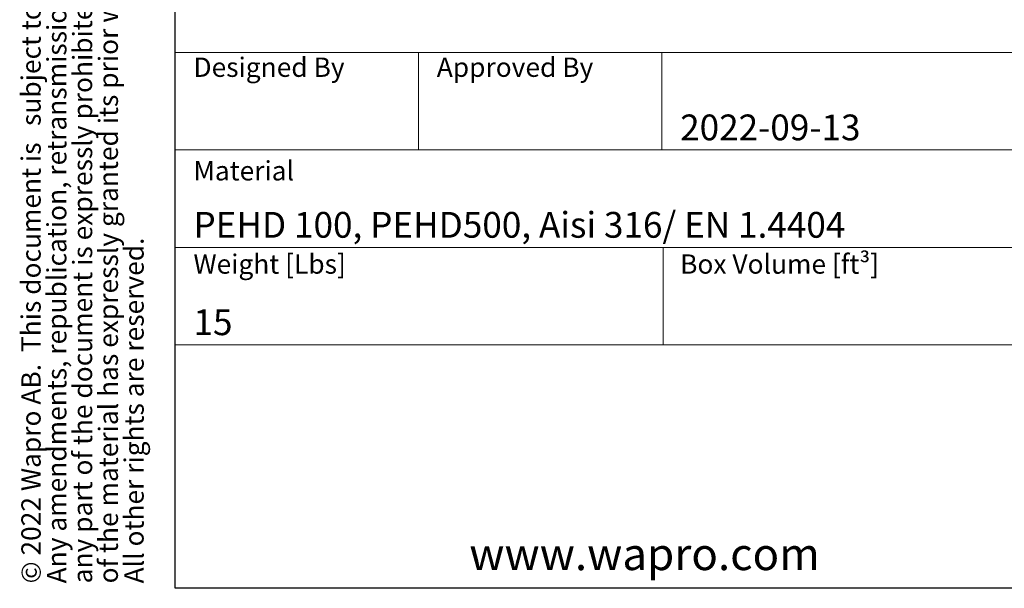
# Model space of a CAD drawing. Units: inches. Extents: x 1.9 to 47.5, y 0.9 to 68.
# Drawn here: x 1.9 to 21.1, y 0.9 to 12 of the extents above; entities that cross this region are included whole.
import ezdxf

# ---------------------------------------------------------------- set-up
doc = ezdxf.new("R2010")
doc.units = ezdxf.units.IN
doc.header["$LTSCALE"] = 6
doc.header["$MEASUREMENT"] = 0
doc.styles.add('SLDTEXTSTYLE0', font='TXT', dxfattribs={"width": 0.7})

msp = doc.modelspace()

# ---------------------------------------------------------------- linework, layer by layer
at = {"color": 7, "linetype": 'Continuous', "lineweight": 25}
for p, q in [((4.96063, 0.944882), (4.96063, 68.031496)), ((47.480315, 0.944882), (4.96063, 0.944882))]:
    msp.add_line(p, q, dxfattribs=at)
at = {"color": 7, "linetype": 'Continuous', "lineweight": 18}
for p, q in [((4.96063, 11.338583), (47.480315, 11.338583)), ((9.685039, 9.448819), (9.685039, 11.338583)), ((14.409449, 9.448819), (14.409449, 11.338583)), ((14.409449, 11.338583), (14.409449, 9.448819)), ((47.480315, 9.448819), (4.96063, 9.448819)), ((4.96063, 9.448819), (47.480315, 9.448819)), ((4.96063, 7.559055), (22.677165, 7.559055)), ((4.96063, 7.559055), (47.480315, 7.559055)), ((14.431816, 7.559055), (14.431816, 5.669291)), ((14.431816, 7.559055), (14.431816, 5.669291)), ((4.96063, 5.669291), (22.677165, 5.669291))]:
    msp.add_line(p, q, dxfattribs=at)

# ---------------------------------------------------------------- texts
at = {"color": 7, "linetype": 'Continuous', "lineweight": 0, "char_height": 0.375, "attachment_point": 1, "rotation": 90, "style": 'SLDTEXTSTYLE0'}
for s, insert in [('subject to copyrights owned by Wapro AB.', (1.973229, 9.912897)), ('Any amendments, republication, retransmission, and/or reproduction of all or', (2.473229, 1.03972)), ('any part of the document is expressly prohibited, unless the copyright owner', (2.973229, 1.03972)), ('of the material has expressly granted its prior written consent.', (3.473229, 1.03972)), ('© 2022 Wapro AB.  This document is', (1.973229, 1.03972)), ('All other rights are reserved.', (3.973229, 1.03972))]:
    msp.add_mtext(s, dxfattribs=dict(at, insert=insert))
at = {"color": 7, "linetype": 'Continuous', "lineweight": 0, "attachment_point": 1, "style": 'SLDTEXTSTYLE0'}
for s, insert, char_height in [('Designed By', (5.314961, 11.241049), 0.375), ('Approved By', (10.03937, 11.241049), 0.375), ('2022-09-13', (14.76378, 10.135348), 0.5), ('Material', (5.314961, 9.231755), 0.375), ('PEHD 100, PEHD500, Aisi 316/ EN 1.4404', (5.314961, 8.245584), 0.5), ('Box Volume [ft³]', (14.76378, 7.422464), 0.375), ('Weight [Lbs]', (5.314961, 7.422464), 0.375), ('15', (5.314961, 6.35582), 0.5), ('www.wapro.com', (10.669478, 1.922717), 0.625)]:
    msp.add_mtext(s, dxfattribs=dict(at, insert=insert, char_height=char_height))

doc.saveas('drawing.dxf')
